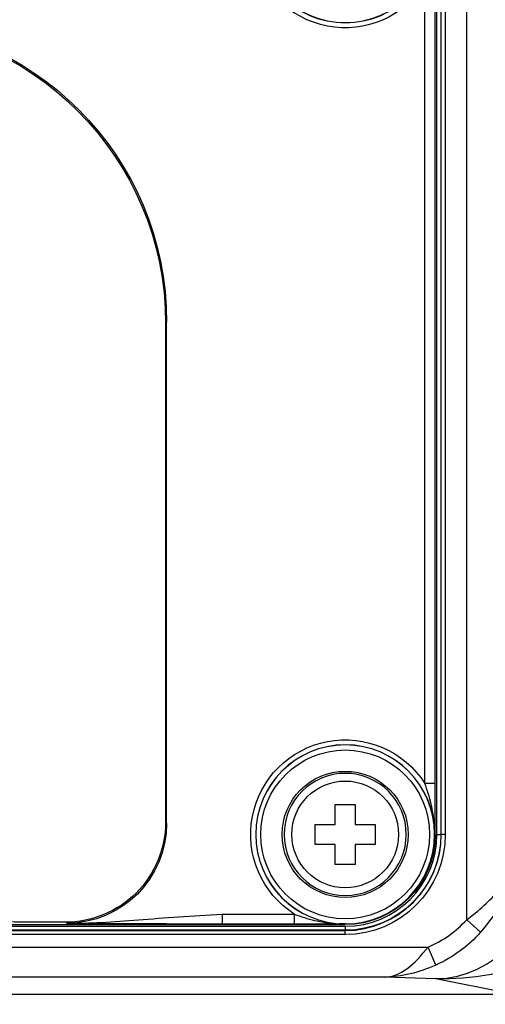
# Model space of a CAD drawing. Units: millimetres. Extents: x -891 to 0, y 0 to 630.
# Drawn here: x -137 to -114, y 197 to 246 of the extents above; entities that cross this region are included whole.
import ezdxf
from ezdxf import colors
from ezdxf.entities.mleader import LeaderData, LeaderLine
from ezdxf.math import Vec2, Vec3

# ---------------------------------------------------------------- set-up
doc = ezdxf.new("R2010")
doc.units = ezdxf.units.MM
doc.header["$LTSCALE"] = 3
doc.layers.get('0').update_dxf_attribs({"lineweight": 25})
doc.layers.add('1', color=4, linetype='Continuous', lineweight=15)
doc.styles.get("Standard").update_dxf_attribs({"font": 'txt.shx', "bigfont": 'extfont.shx'})

# ---------------------------------------------------------------- blocks, each defined once
blk = doc.blocks.new('_Open30')
at = {"color": 0, "lineweight": -2}
for p, q in [((-1, 0.2679), (0, 0)), ((0, 0), (-1, -0.2679)), ((0, 0), (-1, 0))]:
    blk.add_line(p, q, dxfattribs=at)

msp = doc.modelspace()

# ---------------------------------------------------------------- linework, layer by layer
for p, q in [((-115.079328, 201.199277), (-115.079328, 258.137667)), ((-116.648699, 205.459), (-116.648699, 250.459)), ((-116.563363, 205.459), (-116.563363, 250.459)), ((-116.363366, 250.459), (-116.363366, 205.459)), ((-116.349741, 205.459), (-116.349741, 250.459)), ((-116.149744, 250.459), (-116.149744, 205.459)), ((-117.170536, 208.002258), (-117.170536, 247.915741)), ((-116.670555, 247.915741), (-116.670555, 208.002258)), ((-130.069853, 231.038417), (-130.122747, 230.985523)), ((-130.122747, 230.985523), (-130.122747, 224.683466)), ((-130.069853, 206.019593), (-130.069853, 231.038417)), ((-130.122748, 223.402883), (-130.122748, 206.072488)), ((-116.670555, 208.002258), (-117.170536, 208.002258)), ((-121.648699, 206.959), (-120.648699, 206.959)), ((-121.648699, 205.959), (-121.648699, 206.959)), ((-120.648699, 206.959), (-120.648699, 205.959)), ((-130.122748, 206.072488), (-130.069853, 206.019593)), ((-122.648699, 204.959), (-122.648699, 205.959)), ((-122.648699, 205.959), (-121.648699, 205.959)), ((-120.648699, 205.959), (-119.648699, 205.959)), ((-119.648699, 205.959), (-119.648699, 204.959)), ((-116.677043, 205.459), (-116.648699, 205.459)), ((-116.563363, 205.459), (-116.363366, 205.459)), ((-116.363366, 205.459), (-116.349741, 205.459)), ((-116.149744, 205.459), (-116.349741, 205.459)), ((-121.648699, 204.959), (-122.648699, 204.959)), ((-121.648699, 203.959), (-121.648699, 204.959)), ((-120.648699, 204.959), (-120.648699, 203.959)), ((-119.648699, 204.959), (-120.648699, 204.959)), ((-120.648699, 203.959), (-121.648699, 203.959)), ((-127.298282, 201.480836), (-127.298282, 200.980855)), ((-127.298282, 201.480836), (-123.691958, 201.480836)), ((-123.691958, 201.480836), (-123.691958, 200.980855)), ((-114.387486, 200.577254), (-115.079328, 201.199277)), ((-189.148699, 200.959), (-121.148699, 200.959)), ((-189.148699, 200.873663), (-121.148699, 200.873663)), ((-121.148699, 200.673666), (-189.148699, 200.673666)), ((-189.148699, 200.660041), (-121.148699, 200.660041)), ((-123.691958, 200.980855), (-127.298282, 200.980855)), ((-121.148699, 200.959), (-121.148699, 200.987343)), ((-121.148699, 200.873663), (-121.148699, 200.673666)), ((-121.148699, 200.660041), (-121.148699, 200.673666)), ((-121.148699, 200.460044), (-121.148699, 200.660041)), ((-121.148699, 200.460044), (-189.148699, 200.460044)), ((-195.174653, 199.831981), (-117.010579, 199.831981)), ((-116.626156, 198.933823), (-117.010579, 199.831981)), ((-119.183853, 198.33221), (-195.174653, 198.33221)), ((-116.616124, 198.24506), (-119.183853, 198.33221)), ((-112.762177, 197.47615), (-116.616124, 198.24506)), ((-216.535222, 197.47615), (-112.762177, 197.47615))]:
    msp.add_line(p, q)
at = {"extrusion": (-6.12303e-17, 0, -1)}
for centre in [(121.148699, 250.459), (121.148699, 205.459)]:
    msp.add_circle(centre, 4.467255, dxfattribs=at)
for radius in [4.217265, 3.15, 2.666664]:
    msp.add_circle((-121.148699, 205.459), radius)
at = {"extrusion": (0, 0, -1)}
msp.add_circle((121.148699, 205.459), 3.049732, dxfattribs=at)
for centre, radius, start, end in [((-121.148699, 250.459), 4.471657, 90, 0), ((-121.148699, 205.459), 4.471657, 0, 270), ((-121.148699, 205.459), 4.585336, 270, 0), ((-121.148699, 205.459), 4.798958, 270, 0)]:
    msp.add_arc(centre, radius, start, end)
for centre, radius, start, end in [((121.148699, 250.459), 4.721647, 212.5909719, 57.4090281), ((121.148699, 205.459), 4.721647, 302.5909719, 147.4090281), ((121.148699, 205.459), 4.785334, 180, 270), ((121.148699, 205.459), 4.998956, 180, 270), ((121.148699, 205.459), 4.5, 180, 270)]:
    msp.add_arc(centre, radius, start, end, dxfattribs=at)
at = {"extrusion": (1.22461e-16, 4.93038e-32, -1)}
msp.add_ellipse((-145.12309, 230.984609), major_axis=(10.607086, 10.607086), ratio=0.999954308, start_param=5.49782522, end_param=7.068545394, dxfattribs=at)
at = {"extrusion": (1.22461e-16, 0, -1)}
for centre, major_axis, ratio, start_param, end_param in [((-145.070729, 231.03697), (10.60784, 10.60784), 0.999883244, 5.49782522, 7.068545394), ((-133.074331, 201.142492), (-8, 0), 0.008726868, 4.971601881, 6.096686234)]:
    msp.add_ellipse(centre, major_axis=major_axis, ratio=ratio, start_param=start_param, end_param=end_param, dxfattribs=at)
at = {"extrusion": (1.22461e-16, 1.54074e-33, -1)}
msp.add_ellipse((-116.627164, 210.245435), major_axis=(-13.176398, 1.371472), ratio=0.904959506, start_param=3.048363539, end_param=4.617638788, dxfattribs=at)
at = {"extrusion": (1.22461e-16, -1.2326e-32, -1)}
msp.add_ellipse((-135.070348, 206.020278), major_axis=(-3.536234, 3.536234), ratio=0.99980204, start_param=2.356232566, end_param=3.926952741, dxfattribs=at)
for centre, major_axis, start_param, end_param in [((-116.616124, 204.244146), (-0.203525, -5.996547), 0.038151903, 1.600966321), ((-119.481386, 204.341394), (5.619918, -0.190742), 5.197547139, 5.641935509)]:
    msp.add_ellipse(centre, major_axis=major_axis, ratio=0.889180685, start_param=start_param, end_param=end_param)
at = {"extrusion": (1.22461e-16, 6.0089e-32, -1)}
msp.add_ellipse((-119.481386, 204.341394), major_axis=(-6.508587, 0.220904), ratio=0.921328557, start_param=3.782842451, end_param=4.227230822, dxfattribs=at)
for points in [[(-130.122747, 224.683466), (-130.122747, 224.256605), (-130.122748, 223.829744), (-130.122748, 223.402883)], [(-116.670555, 208.002258), (-116.670555, 207.104279), (-116.673964, 206.270883), (-116.677043, 205.459)], [(-112.411465, 204.282535), (-112.72585, 202.99515), (-113.418989, 201.69298), (-114.387486, 200.577254)], [(-121.148699, 200.987343), (-121.960583, 200.984264), (-122.793978, 200.980855), (-123.691958, 200.980855)], [(-116.626156, 198.933823), (-117.466115, 198.560509), (-118.32422, 198.337576), (-119.183853, 198.33221)]]:
    msp.add_open_spline(points, degree=3)
for points, knots in [([(-116.677043, 205.459), (-116.677038, 205.463445), (-116.677037, 205.467891), (-116.677076, 205.507813), (-116.677408, 205.543291), (-116.680395, 205.71175), (-116.686937, 205.844736), (-116.724735, 206.31507), (-116.778988, 206.651698), (-116.937955, 207.327618), (-117.045401, 207.668656), (-117.170536, 208.002258)], [0, 0, 0, 0, 0.005142888, 0.005142888, 0.046054201, 0.046054201, 0.199504482, 0.199504482, 0.591203805, 0.591203805, 1, 1, 1, 1]), ([(-130.122748, 206.072488), (-130.122809, 204.750691), (-130.667887, 203.454135), (-132.515831, 201.611819), (-133.809829, 201.073851), (-135.124889, 201.07501)], [0, 0, 0, 0, 0.5, 0.5, 1, 1, 1, 1]), ([(-115.079328, 201.199277), (-114.469205, 201.651682), (-113.923646, 202.145816), (-113.011188, 203.191512), (-112.647018, 203.744898), (-112.411465, 204.282535)], [0, 0, 0, 0, 0.5, 0.5, 1, 1, 1, 1]), ([(-135.069663, 201.019783), (-133.915348, 201.011725), (-132.745088, 201.094453), (-130.206861, 201.295234), (-128.79558, 201.401841), (-127.298282, 201.480836)], [0, 0, 0, 0, 0.5, 0.5, 1, 1, 1, 1]), ([(-123.691958, 201.480836), (-123.358356, 201.355701), (-123.017318, 201.248255), (-122.341398, 201.089288), (-122.00477, 201.035036), (-121.536051, 200.997367), (-121.404689, 200.990855), (-121.273321, 200.988425)], [0, 0, 0, 0, 0.429372981, 0.429372981, 0.840788516, 0.840788516, 1, 1, 1, 1]), ([(-127.298282, 200.980855), (-128.851221, 200.980855), (-130.322923, 200.986042), (-132.878363, 201.000756), (-133.988462, 201.010349), (-135.069663, 201.019783)], [0, 0, 0, 0, 0.5, 0.5, 1, 1, 1, 1]), ([(-121.273321, 200.988425), (-121.271701, 200.988395), (-121.270082, 200.988366), (-121.232991, 200.987709), (-121.197513, 200.987377), (-121.157591, 200.987338), (-121.153145, 200.987338), (-121.148699, 200.987343)], [0, 0, 0, 0, 0.038993082, 0.038993082, 0.892684034, 0.892684034, 1, 1, 1, 1]), ([(-119.183853, 198.33221), (-118.806551, 198.338704), (-118.429032, 198.487508), (-117.695766, 199.021866), (-117.34019, 199.408749), (-117.010579, 199.831981)], [0, 0, 0, 0, 0.5, 0.5, 1, 1, 1, 1])]:
    msp.add_open_spline(points, degree=3, knots=knots)

# ---------------------------------------------------------------- leaders
at = {"layer": '1'}
ml = msp.add_multileader_mtext('Standard', dxfattribs=at)
ml.set_content('', color=256)
ml.set_leader_properties(color=256, linetype='ByLayer', lineweight=-1)
ml.set_arrow_properties(name='OPEN30')
ml.build(insert=Vec2(0, 0))
ml.multileader.update_dxf_attribs({"text_right_attachment_type": 6, "dogleg_length": 24, "arrow_head_size": 6, "scale": 3})
ctx = ml.context
ctx.base_point, ctx.scale, ctx.char_height, ctx.arrow_head_size, ctx.landing_gap_size, ctx.plane_origin = Vec3(-47.776426, 156.402039), 3, 7.5, 6, 3, Vec3(-146.532368, 195.694634)
ctx.right_attachment, ctx.text_align_type = 6, 2
notes = []
notes.append((ctx, [(0, (1, 1, 0), (-119.776426, 156.402039), (1, 0), 72, [(0, [(-148.561302, 210.635838)], 0, [])])]))
ctx.mtext.insert, ctx.mtext.alignment, ctx.mtext.flow_direction = Vec3(-44.776426, 160.152039), 3, 5
for ctx, leaders in notes:
    for number, flags, end, landing, length, lines in leaders:
        leader = LeaderData()
        leader.index, (leader.has_last_leader_line, leader.has_dogleg_vector, leader.attachment_direction) = number, flags
        leader.last_leader_point, leader.dogleg_vector, leader.dogleg_length = Vec3(end), Vec3(landing), length
        for number, points, colour, breaks in lines:
            line = LeaderLine()
            line.index, line.vertices, line.color, line.breaks = number, Vec3.list(points), colors.encode_raw_color(colour), breaks
            leader.lines.append(line)
        ctx.leaders.append(leader)

doc.saveas('drawing.dxf')
